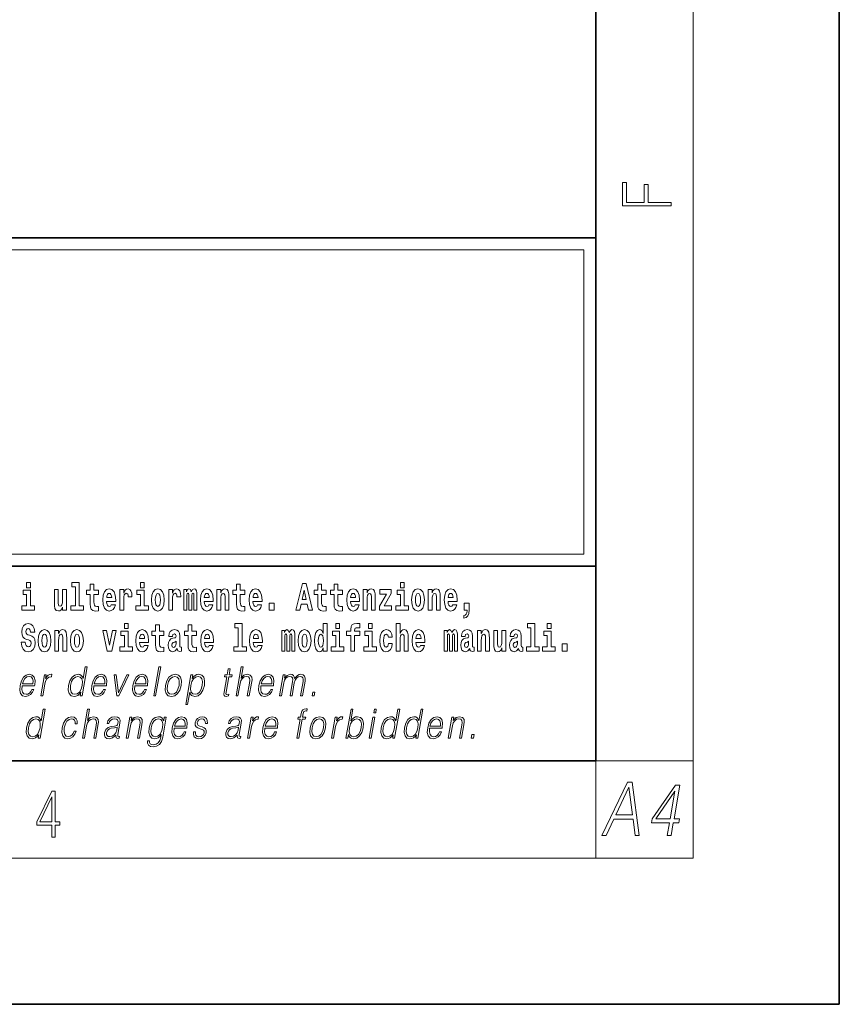
# Model space of a CAD drawing. Extents: x 0 to 210, y 0 to 297.
# Drawn here: x 176 to 210, y 0 to 40 of the extents above; entities that cross this region are included whole.
import ezdxf

# ---------------------------------------------------------------- set-up
doc = ezdxf.new("R2010")
doc.units = 0

msp = doc.modelspace()

# ---------------------------------------------------------------- linework, layer by layer
at = {"color": 7, "lineweight": 35}
for p, q in [((210, 0), (210, 297)), ((200, 10), (200, 287)), ((20, 31.5), (200, 31.5)), ((147.812, 31.5), (200, 31.5)), ((200, 10), (200, 31.5)), ((147.812, 18), (198.5, 18)), ((187, 18), (200, 18)), ((20, 10), (200, 10)), ((20, 10), (200, 10)), ((0, 0), (210, 0))]:
    msp.add_line(p, q, dxfattribs=at)
at = {"color": 7, "lineweight": 13}
for p, q in [((204, 6), (204, 291)), ((148.312, 31), (199.5, 31)), ((199.5, 31), (199.5, 18.5)), ((200, 10), (204, 10)), ((200, 10), (200, 6)), ((204, 6), (16, 6))]:
    msp.add_line(p, q, dxfattribs=at)
at = {"color": 252, "lineweight": 13}
msp.add_line((148.312, 18.5), (199.5, 18.5), dxfattribs=at)
at = {"color": 7, "lineweight": 13}
for points in [[(203.093, 32.817), (203.093, 32.955), (202.144, 32.955), (202.144, 33.691), (201.98, 33.691), (201.98, 32.955), (201.257, 32.955), (201.257, 33.766), (201.093, 33.766), (201.093, 32.817)], [(176.938, 16.369), (176.767, 16.369), (176.767, 17.016), (176.467, 17.016), (176.467, 16.839), (176.611, 16.839), (176.611, 16.369), (176.421, 16.369), (176.421, 16.193), (176.938, 16.193)], [(176.611, 17.332), (176.611, 17.116), (176.767, 17.116), (176.767, 17.332)], [(178.246, 16.193), (178.246, 17.045), (178.088, 17.045), (178.088, 16.621), (178.082, 16.504), (178.066, 16.422), (178.033, 16.373), (177.985, 16.357), (177.941, 16.371), (177.919, 16.415), (177.911, 16.487), (177.91, 16.583), (177.91, 17.045), (177.752, 17.045), (177.752, 16.528), (177.756, 16.374), (177.778, 16.26), (177.829, 16.19), (177.921, 16.165), (177.975, 16.174), (178.019, 16.201), (178.056, 16.251), (178.088, 16.323), (178.088, 16.193)], [(178.471, 17.154), (178.615, 17.154), (178.615, 16.369), (178.432, 16.369), (178.432, 16.193), (178.949, 16.193), (178.949, 16.369), (178.771, 16.369), (178.771, 17.332), (178.471, 17.332)], [(179.568, 17.016), (179.378, 17.016), (179.378, 17.265), (179.222, 17.265), (179.222, 17.016), (179.073, 17.016), (179.073, 16.839), (179.222, 16.839), (179.222, 16.46), (179.232, 16.323), (179.267, 16.232), (179.335, 16.181), (179.441, 16.163), (179.568, 16.171), (179.568, 16.352), (179.495, 16.346), (179.435, 16.358), (179.399, 16.396), (179.383, 16.458), (179.378, 16.541), (179.378, 16.839), (179.568, 16.839)], [(180.092, 16.422), (180.058, 16.368), (180.011, 16.349), (179.968, 16.362), (179.935, 16.4), (179.911, 16.463), (179.9, 16.55), (180.271, 16.55), (180.272, 16.607), (180.255, 16.808), (180.203, 16.956), (180.119, 17.045), (180.006, 17.075), (179.899, 17.043), (179.815, 16.954), (179.762, 16.81), (179.744, 16.62), (179.762, 16.426), (179.815, 16.282), (179.896, 16.193), (180.003, 16.163), (180.092, 16.179), (180.163, 16.225), (180.217, 16.304), (180.258, 16.422)], [(180.445, 17.045), (180.445, 16.193), (180.605, 16.193), (180.605, 16.626), (180.609, 16.74), (180.625, 16.823), (180.656, 16.873), (180.707, 16.891), (180.764, 16.854), (180.779, 16.812), (180.785, 16.753), (180.785, 16.748), (180.939, 16.748), (180.939, 16.763), (180.929, 16.899), (180.9, 16.996), (180.85, 17.053), (180.778, 17.073), (180.721, 17.062), (180.674, 17.03), (180.635, 16.976), (180.605, 16.9), (180.605, 17.045)], [(181.614, 16.369), (181.443, 16.369), (181.443, 17.016), (181.142, 17.016), (181.142, 16.839), (181.287, 16.839), (181.287, 16.369), (181.097, 16.369), (181.097, 16.193), (181.614, 16.193)], [(181.287, 17.332), (181.287, 17.116), (181.443, 17.116), (181.443, 17.332)], [(181.741, 16.618), (181.759, 16.423), (181.811, 16.281), (181.895, 16.193), (182.005, 16.163), (182.115, 16.193), (182.199, 16.281), (182.251, 16.423), (182.27, 16.618), (182.251, 16.812), (182.199, 16.956), (182.114, 17.043), (182.004, 17.075), (181.895, 17.043), (181.811, 16.956), (181.759, 16.812)], [(182.449, 17.045), (182.449, 16.193), (182.609, 16.193), (182.609, 16.626), (182.612, 16.74), (182.629, 16.823), (182.66, 16.873), (182.711, 16.891), (182.768, 16.854), (182.783, 16.812), (182.789, 16.753), (182.789, 16.748), (182.943, 16.748), (182.943, 16.763), (182.933, 16.899), (182.904, 16.996), (182.854, 17.053), (182.782, 17.073), (182.724, 17.062), (182.678, 17.03), (182.639, 16.976), (182.609, 16.9), (182.609, 17.045)], [(183.486, 16.824), (183.486, 16.193), (183.612, 16.193), (183.612, 16.782), (183.606, 16.905), (183.589, 16.997), (183.552, 17.054), (183.491, 17.075), (183.428, 17.043), (183.376, 16.951), (183.34, 17.041), (183.279, 17.075), (183.224, 17.043), (183.185, 16.954), (183.185, 17.045), (183.071, 17.045), (183.071, 16.193), (183.196, 16.193), (183.196, 16.818), (183.208, 16.875), (183.244, 16.896), (183.27, 16.88), (183.279, 16.835), (183.279, 16.193), (183.403, 16.193), (183.403, 16.818), (183.416, 16.875), (183.451, 16.896), (183.477, 16.88), (183.486, 16.835)], [(184.099, 16.422), (184.066, 16.368), (184.018, 16.349), (183.976, 16.362), (183.943, 16.4), (183.918, 16.463), (183.907, 16.55), (184.279, 16.55), (184.28, 16.607), (184.262, 16.808), (184.21, 16.956), (184.127, 17.045), (184.014, 17.075), (183.906, 17.043), (183.823, 16.954), (183.77, 16.81), (183.752, 16.62), (183.77, 16.426), (183.823, 16.282), (183.904, 16.193), (184.01, 16.163), (184.099, 16.179), (184.17, 16.225), (184.224, 16.304), (184.266, 16.422)], [(184.432, 17.045), (184.432, 16.193), (184.591, 16.193), (184.591, 16.617), (184.595, 16.732), (184.612, 16.815), (184.644, 16.864), (184.694, 16.881), (184.735, 16.866), (184.757, 16.824), (184.765, 16.756), (184.767, 16.667), (184.767, 16.193), (184.926, 16.193), (184.926, 16.71), (184.92, 16.862), (184.898, 16.976), (184.847, 17.048), (184.756, 17.073), (184.703, 17.064), (184.658, 17.035), (184.622, 16.986), (184.591, 16.915), (184.591, 17.045)], [(185.579, 17.016), (185.389, 17.016), (185.389, 17.265), (185.233, 17.265), (185.233, 17.016), (185.084, 17.016), (185.084, 16.839), (185.233, 16.839), (185.233, 16.46), (185.243, 16.323), (185.279, 16.232), (185.346, 16.181), (185.453, 16.163), (185.579, 16.171), (185.579, 16.352), (185.506, 16.346), (185.446, 16.358), (185.411, 16.396), (185.394, 16.458), (185.389, 16.541), (185.389, 16.839), (185.579, 16.839)], [(186.103, 16.422), (186.07, 16.368), (186.022, 16.349), (185.98, 16.362), (185.946, 16.4), (185.922, 16.463), (185.911, 16.55), (186.283, 16.55), (186.284, 16.607), (186.266, 16.808), (186.214, 16.956), (186.131, 17.045), (186.017, 17.075), (185.91, 17.043), (185.827, 16.954), (185.773, 16.81), (185.756, 16.62), (185.773, 16.426), (185.827, 16.282), (185.908, 16.193), (186.014, 16.163), (186.103, 16.179), (186.174, 16.225), (186.228, 16.304), (186.269, 16.422)], [(187.94, 17.293), (187.679, 16.193), (187.843, 16.193), (187.895, 16.446), (188.132, 16.446), (188.187, 16.193), (188.353, 16.193), (188.093, 17.293)], [(188.016, 17.019), (188.092, 16.631), (187.937, 16.631)], [(188.919, 17.016), (188.729, 17.016), (188.729, 17.265), (188.573, 17.265), (188.573, 17.016), (188.424, 17.016), (188.424, 16.839), (188.573, 16.839), (188.573, 16.46), (188.583, 16.323), (188.618, 16.232), (188.686, 16.181), (188.792, 16.163), (188.919, 16.171), (188.919, 16.352), (188.846, 16.346), (188.786, 16.358), (188.75, 16.396), (188.734, 16.458), (188.729, 16.541), (188.729, 16.839), (188.919, 16.839)], [(189.587, 17.016), (189.397, 17.016), (189.397, 17.265), (189.241, 17.265), (189.241, 17.016), (189.092, 17.016), (189.092, 16.839), (189.241, 16.839), (189.241, 16.46), (189.251, 16.323), (189.286, 16.232), (189.354, 16.181), (189.46, 16.163), (189.587, 16.171), (189.587, 16.352), (189.514, 16.346), (189.454, 16.358), (189.418, 16.396), (189.401, 16.458), (189.397, 16.541), (189.397, 16.839), (189.587, 16.839)], [(190.11, 16.422), (190.077, 16.368), (190.029, 16.349), (189.987, 16.362), (189.954, 16.4), (189.93, 16.463), (189.918, 16.55), (190.29, 16.55), (190.291, 16.607), (190.274, 16.808), (190.221, 16.956), (190.138, 17.045), (190.025, 17.075), (189.917, 17.043), (189.834, 16.954), (189.781, 16.81), (189.763, 16.62), (189.781, 16.426), (189.834, 16.282), (189.915, 16.193), (190.022, 16.163), (190.11, 16.179), (190.181, 16.225), (190.236, 16.304), (190.277, 16.422)], [(190.443, 17.045), (190.443, 16.193), (190.602, 16.193), (190.602, 16.617), (190.606, 16.732), (190.623, 16.815), (190.655, 16.864), (190.705, 16.881), (190.746, 16.866), (190.768, 16.824), (190.776, 16.756), (190.778, 16.667), (190.778, 16.193), (190.937, 16.193), (190.937, 16.71), (190.931, 16.862), (190.909, 16.976), (190.858, 17.048), (190.767, 17.073), (190.714, 17.064), (190.67, 17.035), (190.633, 16.986), (190.602, 16.915), (190.602, 17.045)], [(191.593, 16.886), (191.593, 17.045), (191.13, 17.045), (191.13, 16.861), (191.392, 16.861), (191.112, 16.36), (191.112, 16.193), (191.608, 16.193), (191.608, 16.377), (191.305, 16.377)], [(192.301, 16.369), (192.13, 16.369), (192.13, 17.016), (191.829, 17.016), (191.829, 16.839), (191.973, 16.839), (191.973, 16.369), (191.784, 16.369), (191.784, 16.193), (192.301, 16.193)], [(191.973, 17.332), (191.973, 17.116), (192.13, 17.116), (192.13, 17.332)], [(192.428, 16.618), (192.446, 16.423), (192.498, 16.281), (192.581, 16.193), (192.692, 16.163), (192.802, 16.193), (192.885, 16.281), (192.937, 16.423), (192.956, 16.618), (192.937, 16.812), (192.885, 16.956), (192.801, 17.043), (192.691, 17.075), (192.581, 17.043), (192.498, 16.956), (192.446, 16.812)], [(193.115, 17.045), (193.115, 16.193), (193.274, 16.193), (193.274, 16.617), (193.278, 16.732), (193.295, 16.815), (193.327, 16.864), (193.377, 16.881), (193.418, 16.866), (193.44, 16.824), (193.448, 16.756), (193.45, 16.667), (193.45, 16.193), (193.609, 16.193), (193.609, 16.71), (193.603, 16.862), (193.581, 16.976), (193.53, 17.048), (193.439, 17.073), (193.386, 17.064), (193.341, 17.035), (193.305, 16.986), (193.274, 16.915), (193.274, 17.045)], [(194.118, 16.422), (194.085, 16.368), (194.037, 16.349), (193.995, 16.362), (193.962, 16.4), (193.937, 16.463), (193.926, 16.55), (194.298, 16.55), (194.299, 16.607), (194.281, 16.808), (194.229, 16.956), (194.146, 17.045), (194.033, 17.075), (193.925, 17.043), (193.842, 16.954), (193.788, 16.81), (193.771, 16.62), (193.788, 16.426), (193.842, 16.282), (193.923, 16.193), (194.029, 16.163), (194.118, 16.179), (194.189, 16.225), (194.243, 16.304), (194.284, 16.422)], [(180.109, 16.713), (179.903, 16.713), (179.912, 16.786), (179.935, 16.842), (179.967, 16.877), (180.006, 16.889), (180.047, 16.877), (180.079, 16.843), (180.099, 16.788)], [(182.005, 16.886), (182.05, 16.869), (182.083, 16.818), (182.103, 16.734), (182.111, 16.62), (182.103, 16.504), (182.083, 16.42), (182.05, 16.369), (182.005, 16.354), (181.96, 16.369), (181.927, 16.422), (181.907, 16.507), (181.9, 16.626), (181.907, 16.737), (181.928, 16.818), (181.961, 16.869)], [(184.117, 16.713), (183.91, 16.713), (183.919, 16.786), (183.943, 16.842), (183.975, 16.877), (184.014, 16.889), (184.055, 16.877), (184.087, 16.843), (184.107, 16.788)], [(186.121, 16.713), (185.914, 16.713), (185.923, 16.786), (185.946, 16.842), (185.979, 16.877), (186.017, 16.889), (186.059, 16.877), (186.091, 16.843), (186.111, 16.788)], [(190.128, 16.713), (189.922, 16.713), (189.931, 16.786), (189.954, 16.842), (189.986, 16.877), (190.025, 16.889), (190.066, 16.877), (190.098, 16.843), (190.118, 16.788)], [(192.692, 16.886), (192.737, 16.869), (192.77, 16.818), (192.79, 16.734), (192.798, 16.62), (192.79, 16.504), (192.77, 16.42), (192.737, 16.369), (192.692, 16.354), (192.647, 16.369), (192.613, 16.422), (192.593, 16.507), (192.587, 16.626), (192.593, 16.737), (192.615, 16.818), (192.648, 16.869)], [(194.136, 16.713), (193.929, 16.713), (193.938, 16.786), (193.962, 16.842), (193.994, 16.877), (194.033, 16.889), (194.074, 16.877), (194.106, 16.843), (194.126, 16.788)], [(186.579, 16.485), (186.579, 16.193), (186.783, 16.193), (186.783, 16.485)], [(194.57, 15.864), (194.666, 15.894), (194.738, 15.96), (194.783, 16.067), (194.798, 16.205), (194.798, 16.485), (194.594, 16.485), (194.594, 16.193), (194.705, 16.193), (194.705, 16.171), (194.696, 16.094), (194.672, 16.035), (194.629, 15.995), (194.57, 15.973)], [(176.944, 15.289), (176.925, 15.439), (176.872, 15.552), (176.786, 15.62), (176.67, 15.645), (176.564, 15.62), (176.483, 15.549), (176.431, 15.439), (176.413, 15.298), (176.426, 15.183), (176.462, 15.097), (176.524, 15.037), (176.613, 14.997), (176.69, 14.972), (176.749, 14.945), (176.785, 14.905), (176.798, 14.84), (176.79, 14.778), (176.766, 14.732), (176.727, 14.702), (176.678, 14.693), (176.629, 14.705), (176.59, 14.742), (176.564, 14.801), (176.554, 14.88), (176.389, 14.88), (176.411, 14.713), (176.469, 14.59), (176.557, 14.514), (176.671, 14.487), (176.796, 14.514), (176.888, 14.585), (176.946, 14.701), (176.966, 14.853), (176.949, 14.986), (176.903, 15.073), (176.828, 15.13), (176.73, 15.168), (176.665, 15.189), (176.62, 15.214), (176.591, 15.252), (176.582, 15.314), (176.608, 15.404), (176.638, 15.43), (176.679, 15.441), (176.717, 15.43), (176.749, 15.401), (176.775, 15.301), (176.775, 15.289)], [(177.081, 14.942), (177.099, 14.747), (177.151, 14.604), (177.234, 14.517), (177.345, 14.487), (177.455, 14.517), (177.538, 14.604), (177.591, 14.747), (177.609, 14.942), (177.591, 15.135), (177.538, 15.279), (177.454, 15.366), (177.344, 15.398), (177.234, 15.366), (177.151, 15.279), (177.099, 15.135)], [(177.768, 15.368), (177.768, 14.517), (177.927, 14.517), (177.927, 14.94), (177.931, 15.056), (177.948, 15.138), (177.98, 15.187), (178.03, 15.205), (178.071, 15.189), (178.093, 15.148), (178.101, 15.08), (178.103, 14.991), (178.103, 14.517), (178.262, 14.517), (178.262, 15.034), (178.256, 15.186), (178.234, 15.3), (178.183, 15.371), (178.092, 15.397), (178.039, 15.387), (177.995, 15.358), (177.958, 15.309), (177.927, 15.238), (177.927, 15.368)], [(178.417, 14.942), (178.435, 14.747), (178.487, 14.604), (178.57, 14.517), (178.681, 14.487), (178.791, 14.517), (178.874, 14.604), (178.926, 14.747), (178.945, 14.942), (178.926, 15.135), (178.874, 15.279), (178.79, 15.366), (178.68, 15.398), (178.57, 15.366), (178.487, 15.279), (178.435, 15.135)], [(180.634, 15.655), (180.634, 15.439), (180.79, 15.439), (180.79, 15.655)], [(181.443, 14.745), (181.41, 14.691), (181.362, 14.672), (181.32, 14.685), (181.286, 14.723), (181.262, 14.786), (181.251, 14.873), (181.623, 14.873), (181.624, 14.931), (181.606, 15.132), (181.554, 15.279), (181.471, 15.368), (181.357, 15.398), (181.25, 15.366), (181.167, 15.278), (181.113, 15.133), (181.096, 14.943), (181.113, 14.75), (181.167, 14.606), (181.248, 14.517), (181.354, 14.487), (181.443, 14.503), (181.514, 14.549), (181.568, 14.628), (181.609, 14.745)], [(182.255, 15.339), (182.065, 15.339), (182.065, 15.588), (181.909, 15.588), (181.909, 15.339), (181.76, 15.339), (181.76, 15.162), (181.909, 15.162), (181.909, 14.783), (181.919, 14.647), (181.954, 14.555), (182.022, 14.504), (182.129, 14.487), (182.255, 14.495), (182.255, 14.675), (182.182, 14.669), (182.122, 14.682), (182.086, 14.72), (182.07, 14.782), (182.065, 14.864), (182.065, 15.162), (182.255, 15.162)], [(182.608, 15.111), (182.626, 15.194), (182.682, 15.222), (182.734, 15.2), (182.752, 15.137), (182.745, 15.087), (182.723, 15.064), (182.683, 15.054), (182.621, 15.045), (182.537, 15.013), (182.476, 14.954), (182.439, 14.87), (182.427, 14.761), (182.439, 14.647), (182.476, 14.56), (182.535, 14.507), (182.614, 14.487), (182.71, 14.52), (182.793, 14.62), (182.805, 14.563), (182.829, 14.525), (182.862, 14.506), (182.91, 14.498), (182.973, 14.511), (182.973, 14.675), (182.946, 14.671), (182.911, 14.691), (182.904, 14.756), (182.904, 15.133), (182.891, 15.249), (182.851, 15.332), (182.781, 15.381), (182.682, 15.398), (182.587, 15.378), (182.516, 15.322), (182.47, 15.235), (182.456, 15.124), (182.456, 15.111)], [(183.591, 15.339), (183.401, 15.339), (183.401, 15.588), (183.245, 15.588), (183.245, 15.339), (183.096, 15.339), (183.096, 15.162), (183.245, 15.162), (183.245, 14.783), (183.255, 14.647), (183.29, 14.555), (183.358, 14.504), (183.464, 14.487), (183.591, 14.495), (183.591, 14.675), (183.518, 14.669), (183.458, 14.682), (183.422, 14.72), (183.406, 14.782), (183.401, 14.864), (183.401, 15.162), (183.591, 15.162)], [(184.115, 14.745), (184.081, 14.691), (184.034, 14.672), (183.991, 14.685), (183.958, 14.723), (183.934, 14.786), (183.923, 14.873), (184.294, 14.873), (184.295, 14.931), (184.278, 15.132), (184.225, 15.279), (184.142, 15.368), (184.029, 15.398), (183.921, 15.366), (183.838, 15.278), (183.785, 15.133), (183.767, 14.943), (183.785, 14.75), (183.838, 14.606), (183.919, 14.517), (184.026, 14.487), (184.115, 14.503), (184.186, 14.549), (184.24, 14.628), (184.281, 14.745)], [(185.165, 15.477), (185.309, 15.477), (185.309, 14.693), (185.126, 14.693), (185.126, 14.517), (185.643, 14.517), (185.643, 14.693), (185.466, 14.693), (185.466, 15.655), (185.165, 15.655)], [(186.118, 14.745), (186.085, 14.691), (186.037, 14.672), (185.995, 14.685), (185.962, 14.723), (185.937, 14.786), (185.926, 14.873), (186.298, 14.873), (186.299, 14.931), (186.281, 15.132), (186.229, 15.279), (186.146, 15.368), (186.033, 15.398), (185.925, 15.366), (185.842, 15.278), (185.789, 15.133), (185.771, 14.943), (185.789, 14.75), (185.842, 14.606), (185.923, 14.517), (186.03, 14.487), (186.118, 14.503), (186.189, 14.549), (186.244, 14.628), (186.285, 14.745)], [(187.509, 15.148), (187.509, 14.517), (187.635, 14.517), (187.635, 15.105), (187.629, 15.229), (187.612, 15.32), (187.575, 15.378), (187.514, 15.398), (187.451, 15.366), (187.399, 15.274), (187.363, 15.365), (187.302, 15.398), (187.247, 15.366), (187.208, 15.278), (187.208, 15.368), (187.094, 15.368), (187.094, 14.517), (187.219, 14.517), (187.219, 15.141), (187.231, 15.198), (187.267, 15.219), (187.293, 15.203), (187.302, 15.159), (187.302, 14.517), (187.426, 14.517), (187.426, 15.141), (187.439, 15.198), (187.474, 15.219), (187.5, 15.203), (187.509, 15.159)], [(187.768, 14.942), (187.786, 14.747), (187.838, 14.604), (187.921, 14.517), (188.032, 14.487), (188.142, 14.517), (188.225, 14.604), (188.277, 14.747), (188.296, 14.942), (188.277, 15.135), (188.225, 15.279), (188.141, 15.366), (188.031, 15.398), (187.921, 15.366), (187.838, 15.279), (187.786, 15.135)], [(188.802, 14.648), (188.802, 14.517), (188.961, 14.517), (188.961, 15.655), (188.802, 15.655), (188.802, 15.238), (188.77, 15.309), (188.735, 15.36), (188.695, 15.389), (188.648, 15.398), (188.564, 15.366), (188.497, 15.278), (188.454, 15.135), (188.438, 14.943), (188.454, 14.75), (188.497, 14.606), (188.564, 14.517), (188.648, 14.487), (188.696, 14.496), (188.736, 14.525), (188.77, 14.575)], [(189.317, 15.655), (189.317, 15.439), (189.473, 15.439), (189.473, 15.655)], [(189.759, 15.162), (189.929, 15.162), (189.929, 14.517), (190.086, 14.517), (190.086, 15.162), (190.298, 15.162), (190.298, 15.339), (190.086, 15.339), (190.086, 15.376), (190.093, 15.422), (190.114, 15.452), (190.149, 15.468), (190.2, 15.474), (190.299, 15.466), (190.299, 15.647), (190.182, 15.655), (190.069, 15.642), (189.99, 15.603), (189.944, 15.527), (189.929, 15.406), (189.929, 15.339), (189.759, 15.339)], [(190.653, 15.655), (190.653, 15.439), (190.809, 15.439), (190.809, 15.655)], [(191.478, 14.821), (191.447, 14.717), (191.384, 14.679), (191.34, 14.694), (191.306, 14.745), (191.286, 14.829), (191.28, 14.945), (191.286, 15.059), (191.307, 15.143), (191.341, 15.192), (191.384, 15.21), (191.447, 15.176), (191.477, 15.086), (191.634, 15.086), (191.61, 15.216), (191.56, 15.314), (191.485, 15.376), (191.387, 15.398), (191.276, 15.365), (191.192, 15.273), (191.138, 15.129), (191.12, 14.94), (191.138, 14.753), (191.189, 14.61), (191.27, 14.518), (191.377, 14.487), (191.479, 14.511), (191.558, 14.575), (191.61, 14.682), (191.634, 14.821)], [(191.795, 15.655), (191.795, 14.517), (191.953, 14.517), (191.953, 14.94), (191.958, 15.056), (191.974, 15.138), (192.006, 15.187), (192.056, 15.205), (192.097, 15.189), (192.12, 15.148), (192.127, 15.08), (192.13, 14.991), (192.13, 14.517), (192.288, 14.517), (192.288, 15.034), (192.283, 15.186), (192.261, 15.3), (192.21, 15.371), (192.119, 15.397), (192.065, 15.387), (192.021, 15.358), (191.984, 15.309), (191.953, 15.238), (191.953, 15.655)], [(192.798, 14.745), (192.764, 14.691), (192.717, 14.672), (192.674, 14.685), (192.641, 14.723), (192.617, 14.786), (192.606, 14.873), (192.977, 14.873), (192.978, 14.931), (192.961, 15.132), (192.908, 15.279), (192.825, 15.368), (192.712, 15.398), (192.604, 15.366), (192.521, 15.278), (192.468, 15.133), (192.45, 14.943), (192.468, 14.75), (192.521, 14.606), (192.602, 14.517), (192.709, 14.487), (192.798, 14.503), (192.869, 14.549), (192.923, 14.628), (192.964, 14.745)], [(194.188, 15.148), (194.188, 14.517), (194.314, 14.517), (194.314, 15.105), (194.309, 15.229), (194.291, 15.32), (194.254, 15.378), (194.193, 15.398), (194.13, 15.366), (194.078, 15.274), (194.042, 15.365), (193.981, 15.398), (193.926, 15.366), (193.887, 15.278), (193.887, 15.368), (193.773, 15.368), (193.773, 14.517), (193.898, 14.517), (193.898, 15.141), (193.91, 15.198), (193.946, 15.219), (193.973, 15.203), (193.981, 15.159), (193.981, 14.517), (194.106, 14.517), (194.106, 15.141), (194.118, 15.198), (194.153, 15.219), (194.179, 15.203), (194.188, 15.159)], [(194.63, 15.111), (194.648, 15.194), (194.705, 15.222), (194.757, 15.2), (194.775, 15.137), (194.768, 15.087), (194.746, 15.064), (194.706, 15.054), (194.644, 15.045), (194.559, 15.013), (194.498, 14.954), (194.462, 14.87), (194.45, 14.761), (194.462, 14.647), (194.498, 14.56), (194.557, 14.507), (194.637, 14.487), (194.733, 14.52), (194.816, 14.62), (194.828, 14.563), (194.851, 14.525), (194.885, 14.506), (194.932, 14.498), (194.995, 14.511), (194.995, 14.675), (194.969, 14.671), (194.933, 14.691), (194.927, 14.756), (194.927, 15.133), (194.913, 15.249), (194.873, 15.332), (194.804, 15.381), (194.705, 15.398), (194.609, 15.378), (194.538, 15.322), (194.493, 15.235), (194.478, 15.124), (194.478, 15.111)], [(195.134, 15.368), (195.134, 14.517), (195.293, 14.517), (195.293, 14.94), (195.297, 15.056), (195.314, 15.138), (195.346, 15.187), (195.396, 15.205), (195.437, 15.189), (195.459, 15.148), (195.467, 15.08), (195.469, 14.991), (195.469, 14.517), (195.628, 14.517), (195.628, 15.034), (195.622, 15.186), (195.6, 15.3), (195.549, 15.371), (195.458, 15.397), (195.405, 15.387), (195.361, 15.358), (195.324, 15.309), (195.293, 15.238), (195.293, 15.368)], [(196.634, 15.111), (196.652, 15.194), (196.709, 15.222), (196.761, 15.2), (196.778, 15.137), (196.772, 15.087), (196.75, 15.064), (196.71, 15.054), (196.648, 15.045), (196.563, 15.013), (196.502, 14.954), (196.466, 14.87), (196.453, 14.761), (196.466, 14.647), (196.502, 14.56), (196.561, 14.507), (196.641, 14.487), (196.736, 14.52), (196.819, 14.62), (196.832, 14.563), (196.855, 14.525), (196.888, 14.506), (196.936, 14.498), (196.999, 14.511), (196.999, 14.675), (196.973, 14.671), (196.937, 14.691), (196.93, 14.756), (196.93, 15.133), (196.917, 15.249), (196.877, 15.332), (196.807, 15.381), (196.709, 15.398), (196.613, 15.378), (196.542, 15.322), (196.497, 15.235), (196.482, 15.124), (196.482, 15.111)], [(197.188, 15.477), (197.332, 15.477), (197.332, 14.693), (197.149, 14.693), (197.149, 14.517), (197.666, 14.517), (197.666, 14.693), (197.489, 14.693), (197.489, 15.655), (197.188, 15.655)], [(198, 15.655), (198, 15.439), (198.156, 15.439), (198.156, 15.655)], [(177.345, 15.21), (177.39, 15.192), (177.423, 15.141), (177.443, 15.057), (177.451, 14.943), (177.443, 14.828), (177.423, 14.744), (177.39, 14.693), (177.345, 14.677), (177.3, 14.693), (177.267, 14.745), (177.247, 14.831), (177.24, 14.95), (177.247, 15.061), (177.268, 15.141), (177.301, 15.192)], [(178.681, 15.21), (178.726, 15.192), (178.759, 15.141), (178.779, 15.057), (178.787, 14.943), (178.779, 14.828), (178.759, 14.744), (178.726, 14.693), (178.681, 14.677), (178.636, 14.693), (178.603, 14.745), (178.583, 14.831), (178.576, 14.95), (178.583, 15.061), (178.604, 15.141), (178.637, 15.192)], [(179.748, 15.368), (179.926, 14.517), (180.109, 14.517), (180.286, 15.368), (180.138, 15.368), (180.019, 14.756), (179.896, 15.368)], [(180.961, 14.693), (180.79, 14.693), (180.79, 15.339), (180.49, 15.339), (180.49, 15.162), (180.634, 15.162), (180.634, 14.693), (180.444, 14.693), (180.444, 14.517), (180.961, 14.517)], [(181.461, 15.037), (181.254, 15.037), (181.263, 15.11), (181.286, 15.165), (181.319, 15.2), (181.357, 15.213), (181.398, 15.2), (181.431, 15.167), (181.451, 15.111)], [(184.132, 15.037), (183.926, 15.037), (183.935, 15.11), (183.958, 15.165), (183.99, 15.2), (184.029, 15.213), (184.07, 15.2), (184.102, 15.167), (184.122, 15.111)], [(186.136, 15.037), (185.93, 15.037), (185.939, 15.11), (185.962, 15.165), (185.994, 15.2), (186.033, 15.213), (186.074, 15.2), (186.106, 15.167), (186.126, 15.111)], [(188.032, 15.21), (188.077, 15.192), (188.11, 15.141), (188.13, 15.057), (188.138, 14.943), (188.13, 14.828), (188.11, 14.744), (188.077, 14.693), (188.032, 14.677), (187.987, 14.693), (187.953, 14.745), (187.933, 14.831), (187.927, 14.95), (187.933, 15.061), (187.955, 15.141), (187.988, 15.192)], [(188.701, 15.208), (188.747, 15.19), (188.78, 15.141), (188.802, 15.057), (188.81, 14.943), (188.802, 14.828), (188.78, 14.744), (188.746, 14.693), (188.701, 14.677), (188.658, 14.693), (188.625, 14.744), (188.604, 14.828), (188.597, 14.943), (188.604, 15.057), (188.625, 15.14), (188.658, 15.19)], [(189.644, 14.693), (189.473, 14.693), (189.473, 15.339), (189.173, 15.339), (189.173, 15.162), (189.317, 15.162), (189.317, 14.693), (189.127, 14.693), (189.127, 14.517), (189.644, 14.517)], [(190.98, 14.693), (190.809, 14.693), (190.809, 15.339), (190.509, 15.339), (190.509, 15.162), (190.653, 15.162), (190.653, 14.693), (190.463, 14.693), (190.463, 14.517), (190.98, 14.517)], [(192.815, 15.037), (192.609, 15.037), (192.618, 15.11), (192.641, 15.165), (192.673, 15.2), (192.712, 15.213), (192.753, 15.2), (192.785, 15.167), (192.805, 15.111)], [(196.296, 14.517), (196.296, 15.368), (196.137, 15.368), (196.137, 14.945), (196.132, 14.828), (196.115, 14.745), (196.083, 14.696), (196.034, 14.68), (195.991, 14.694), (195.969, 14.739), (195.961, 14.81), (195.96, 14.907), (195.96, 15.368), (195.801, 15.368), (195.801, 14.851), (195.805, 14.698), (195.828, 14.583), (195.879, 14.514), (195.971, 14.488), (196.024, 14.498), (196.068, 14.525), (196.105, 14.574), (196.137, 14.647), (196.137, 14.517)], [(198.327, 14.693), (198.156, 14.693), (198.156, 15.339), (197.856, 15.339), (197.856, 15.162), (198, 15.162), (198, 14.693), (197.81, 14.693), (197.81, 14.517), (198.327, 14.517)], [(182.75, 14.821), (182.741, 14.756), (182.718, 14.707), (182.683, 14.675), (182.642, 14.666), (182.597, 14.693), (182.58, 14.763), (182.593, 14.831), (182.633, 14.867), (182.701, 14.886), (182.75, 14.919)], [(194.772, 14.821), (194.764, 14.756), (194.74, 14.707), (194.706, 14.675), (194.665, 14.666), (194.619, 14.693), (194.603, 14.763), (194.616, 14.831), (194.656, 14.867), (194.724, 14.886), (194.772, 14.919)], [(196.776, 14.821), (196.767, 14.756), (196.744, 14.707), (196.71, 14.675), (196.669, 14.666), (196.623, 14.693), (196.606, 14.763), (196.62, 14.831), (196.66, 14.867), (196.727, 14.886), (196.776, 14.919)], [(198.617, 14.808), (198.617, 14.517), (198.821, 14.517), (198.821, 14.808)], [(179.099, 13.874), (179.019, 13.874), (178.935, 13.39), (178.903, 13.463), (178.86, 13.518), (178.8, 13.55), (178.726, 13.562), (178.593, 13.53), (178.48, 13.442), (178.393, 13.298), (178.338, 13.106), (178.326, 12.913), (178.363, 12.771), (178.442, 12.681), (178.562, 12.65), (178.64, 12.662), (178.711, 12.692), (178.776, 12.746), (178.836, 12.821), (178.81, 12.674), (178.891, 12.674)], [(181.834, 12.674), (181.914, 12.674), (182.122, 13.874), (182.042, 13.874)], [(184.973, 13.789), (184.893, 13.789), (184.85, 13.54), (184.755, 13.54), (184.741, 13.458), (184.836, 13.458), (184.726, 12.827), (184.716, 12.749), (184.723, 12.694), (184.751, 12.664), (184.805, 12.652), (184.907, 12.671), (184.921, 12.751), (184.841, 12.734), (184.802, 12.756), (184.806, 12.827), (184.916, 13.458), (185.044, 13.458), (185.058, 13.54), (184.93, 13.54)], [(185.216, 12.674), (185.296, 12.674), (185.385, 13.185), (185.42, 13.305), (185.48, 13.395), (185.556, 13.452), (185.648, 13.473), (185.732, 13.455), (185.775, 13.405), (185.786, 13.32), (185.772, 13.2), (185.68, 12.674), (185.761, 12.674), (185.852, 13.201), (185.872, 13.338), (185.866, 13.44), (185.798, 13.528), (185.68, 13.562), (185.539, 13.522), (185.423, 13.405), (185.504, 13.874), (185.424, 13.874)], [(176.425, 13.088), (176.942, 13.088), (176.948, 13.121), (176.959, 13.308), (176.925, 13.447), (176.847, 13.532), (176.729, 13.562), (176.595, 13.53), (176.485, 13.442), (176.398, 13.296), (176.345, 13.103), (176.332, 12.911), (176.367, 12.769), (176.446, 12.681), (176.568, 12.65), (176.681, 12.672), (176.778, 12.729), (176.855, 12.821), (176.907, 12.941), (176.827, 12.941), (176.788, 12.856), (176.733, 12.792), (176.666, 12.752), (176.589, 12.739), (176.5, 12.761), (176.441, 12.829), (176.415, 12.936), (176.424, 13.083)], [(176.439, 13.17), (176.481, 13.296), (176.543, 13.392), (176.622, 13.452), (176.712, 13.473), (176.793, 13.452), (176.849, 13.393), (176.875, 13.296), (176.873, 13.17)], [(177.193, 12.674), (177.273, 12.674), (177.356, 13.155), (177.393, 13.286), (177.448, 13.382), (177.523, 13.438), (177.619, 13.458), (177.629, 13.458), (177.647, 13.562), (177.638, 13.562), (177.565, 13.55), (177.501, 13.52), (177.444, 13.465), (177.394, 13.388), (177.421, 13.54), (177.343, 13.54)], [(178.421, 13.106), (178.463, 13.263), (178.53, 13.378), (178.616, 13.448), (178.721, 13.473), (178.815, 13.448), (178.877, 13.378), (178.903, 13.263), (178.892, 13.106), (178.849, 12.948), (178.783, 12.832), (178.696, 12.762), (178.593, 12.739), (178.497, 12.762), (178.436, 12.834), (178.41, 12.949)], [(179.372, 13.088), (179.889, 13.088), (179.895, 13.121), (179.906, 13.308), (179.872, 13.447), (179.794, 13.532), (179.676, 13.562), (179.542, 13.53), (179.432, 13.442), (179.346, 13.296), (179.292, 13.103), (179.279, 12.911), (179.314, 12.769), (179.394, 12.681), (179.515, 12.65), (179.628, 12.672), (179.725, 12.729), (179.802, 12.821), (179.854, 12.941), (179.774, 12.941), (179.735, 12.856), (179.68, 12.792), (179.613, 12.752), (179.536, 12.739), (179.447, 12.761), (179.389, 12.829), (179.362, 12.936), (179.371, 13.083)], [(179.386, 13.17), (179.428, 13.296), (179.49, 13.392), (179.569, 13.452), (179.659, 13.473), (179.74, 13.452), (179.796, 13.393), (179.822, 13.296), (179.82, 13.17)], [(180.315, 12.674), (180.404, 12.674), (180.814, 13.54), (180.731, 13.54), (180.384, 12.796), (180.292, 13.54), (180.205, 13.54)], [(181.058, 13.088), (181.575, 13.088), (181.58, 13.121), (181.592, 13.308), (181.558, 13.447), (181.48, 13.532), (181.362, 13.562), (181.228, 13.53), (181.118, 13.442), (181.031, 13.296), (180.978, 13.103), (180.964, 12.911), (181, 12.769), (181.079, 12.681), (181.201, 12.65), (181.314, 12.672), (181.411, 12.729), (181.488, 12.821), (181.54, 12.941), (181.46, 12.941), (181.421, 12.856), (181.366, 12.792), (181.299, 12.752), (181.222, 12.739), (181.133, 12.761), (181.074, 12.829), (181.048, 12.936), (181.057, 13.083)], [(181.072, 13.17), (181.114, 13.296), (181.176, 13.392), (181.255, 13.452), (181.345, 13.473), (181.426, 13.452), (181.482, 13.393), (181.508, 13.296), (181.506, 13.17)], [(182.321, 13.106), (182.307, 12.913), (182.345, 12.769), (182.43, 12.681), (182.56, 12.652), (182.7, 12.682), (182.815, 12.769), (182.902, 12.913), (182.958, 13.106), (182.969, 13.3), (182.932, 13.442), (182.847, 13.53), (182.718, 13.562), (182.578, 13.53), (182.462, 13.442), (182.374, 13.298)], [(182.404, 13.106), (182.447, 13.263), (182.512, 13.378), (182.599, 13.448), (182.703, 13.473), (182.797, 13.448), (182.86, 13.378), (182.885, 13.263), (182.875, 13.106), (182.83, 12.948), (182.765, 12.834), (182.678, 12.764), (182.575, 12.741), (182.481, 12.764), (182.418, 12.834), (182.391, 12.948)], [(183.148, 12.325), (183.228, 12.325), (183.315, 12.824), (183.347, 12.747), (183.391, 12.692), (183.523, 12.65), (183.657, 12.681), (183.77, 12.769), (183.857, 12.913), (183.914, 13.106), (183.924, 13.298), (183.888, 13.442), (183.807, 13.53), (183.686, 13.562), (183.605, 13.55), (183.534, 13.518), (183.469, 13.462), (183.412, 13.385), (183.439, 13.54), (183.359, 13.54)], [(183.361, 13.106), (183.403, 13.263), (183.468, 13.378), (183.554, 13.448), (183.658, 13.473), (183.753, 13.448), (183.815, 13.378), (183.841, 13.263), (183.831, 13.106), (183.786, 12.948), (183.721, 12.832), (183.634, 12.762), (183.531, 12.739), (183.436, 12.762), (183.375, 12.834), (183.348, 12.949)], [(186.238, 13.088), (186.755, 13.088), (186.761, 13.121), (186.772, 13.308), (186.738, 13.447), (186.66, 13.532), (186.542, 13.562), (186.408, 13.53), (186.298, 13.442), (186.212, 13.296), (186.158, 13.103), (186.145, 12.911), (186.18, 12.769), (186.259, 12.681), (186.381, 12.65), (186.494, 12.672), (186.591, 12.729), (186.668, 12.821), (186.72, 12.941), (186.64, 12.941), (186.601, 12.856), (186.546, 12.792), (186.479, 12.752), (186.402, 12.739), (186.313, 12.761), (186.255, 12.829), (186.228, 12.936), (186.237, 13.083)], [(186.252, 13.17), (186.294, 13.296), (186.356, 13.392), (186.435, 13.452), (186.525, 13.473), (186.606, 13.452), (186.662, 13.393), (186.688, 13.296), (186.686, 13.17)], [(187.006, 12.674), (187.086, 12.674), (187.179, 13.21), (187.212, 13.316), (187.268, 13.4), (187.341, 13.453), (187.429, 13.473), (187.491, 13.46), (187.529, 13.42), (187.544, 13.353), (187.537, 13.26), (187.436, 12.674), (187.516, 12.674), (187.61, 13.216), (187.641, 13.32), (187.697, 13.402), (187.77, 13.453), (187.858, 13.473), (187.922, 13.46), (187.962, 13.423), (187.977, 13.36), (187.969, 13.27), (187.866, 12.674), (187.946, 12.674), (188.051, 13.278), (188.057, 13.402), (188.031, 13.49), (187.97, 13.543), (187.876, 13.562), (187.803, 13.55), (187.736, 13.518), (187.623, 13.392), (187.609, 13.463), (187.575, 13.517), (187.524, 13.55), (187.455, 13.562), (187.318, 13.518), (187.206, 13.397), (187.231, 13.54), (187.156, 13.54)], [(188.343, 12.674), (188.431, 12.674), (188.457, 12.822), (188.369, 12.822)], [(187.72, 10.932), (187.801, 10.932), (187.937, 11.717), (188.062, 11.717), (188.077, 11.798), (187.951, 11.798), (187.977, 11.947), (188.008, 12.029), (188.077, 12.055), (188.12, 12.049), (188.136, 12.139), (188.095, 12.144), (188.02, 12.132), (187.963, 12.099), (187.922, 12.04), (187.898, 11.957), (187.871, 11.798), (187.769, 11.798), (187.755, 11.717), (187.857, 11.717)], [(177.371, 12.132), (177.291, 12.132), (177.207, 11.648), (177.176, 11.722), (177.132, 11.777), (177.072, 11.808), (176.998, 11.82), (176.865, 11.788), (176.753, 11.7), (176.665, 11.556), (176.61, 11.365), (176.598, 11.171), (176.635, 11.029), (176.714, 10.939), (176.834, 10.909), (176.912, 10.921), (176.983, 10.951), (177.048, 11.004), (177.108, 11.079), (177.083, 10.932), (177.163, 10.932)], [(178.567, 11.231), (178.525, 11.133), (178.469, 11.059), (178.401, 11.014), (178.325, 10.999), (178.235, 11.022), (178.177, 11.094), (178.15, 11.209), (178.162, 11.368), (178.204, 11.521), (178.271, 11.637), (178.354, 11.707), (178.451, 11.732), (178.52, 11.717), (178.573, 11.675), (178.603, 11.608), (178.611, 11.523), (178.688, 11.523), (178.684, 11.643), (178.644, 11.737), (178.569, 11.798), (178.466, 11.82), (178.332, 11.788), (178.219, 11.698), (178.132, 11.553), (178.078, 11.36), (178.066, 11.169), (178.102, 11.029), (178.182, 10.941), (178.303, 10.911), (178.419, 10.932), (178.518, 10.996), (178.594, 11.096), (178.647, 11.231)], [(178.907, 10.932), (178.987, 10.932), (179.076, 11.443), (179.111, 11.563), (179.171, 11.653), (179.248, 11.71), (179.34, 11.732), (179.423, 11.713), (179.467, 11.663), (179.477, 11.578), (179.463, 11.458), (179.372, 10.932), (179.452, 10.932), (179.543, 11.46), (179.563, 11.597), (179.557, 11.698), (179.489, 11.787), (179.371, 11.82), (179.23, 11.78), (179.114, 11.663), (179.195, 12.132), (179.115, 12.132)], [(180.282, 11.057), (180.28, 11.044), (180.288, 10.954), (180.358, 10.924), (180.417, 10.932), (180.43, 11.007), (180.4, 11.006), (180.361, 11.024), (180.365, 11.086), (180.447, 11.558), (180.449, 11.67), (180.415, 11.753), (180.344, 11.802), (180.239, 11.82), (180.12, 11.8), (180.025, 11.743), (179.955, 11.655), (179.915, 11.54), (179.994, 11.54), (180.023, 11.623), (180.072, 11.683), (180.138, 11.718), (180.223, 11.732), (180.301, 11.72), (180.349, 11.685), (180.368, 11.627), (180.363, 11.543), (180.348, 11.491), (180.323, 11.463), (180.283, 11.446), (180.222, 11.431), (180.087, 11.416), (179.963, 11.378), (179.865, 11.291), (179.814, 11.161), (179.811, 11.057), (179.844, 10.979), (179.908, 10.929), (180, 10.911), (180.143, 10.946)], [(180.705, 10.932), (180.785, 10.932), (180.874, 11.443), (180.909, 11.563), (180.968, 11.655), (181.045, 11.712), (181.135, 11.732), (181.217, 11.715), (181.262, 11.667), (181.274, 11.586), (181.262, 11.473), (181.168, 10.932), (181.248, 10.932), (181.344, 11.485), (181.361, 11.605), (181.353, 11.698), (181.286, 11.787), (181.166, 11.82), (181.026, 11.78), (180.909, 11.66), (180.933, 11.798), (180.855, 11.798)], [(182.349, 11.798), (182.269, 11.798), (182.243, 11.648), (182.211, 11.723), (182.165, 11.777), (182.105, 11.808), (182.033, 11.82), (181.9, 11.788), (181.788, 11.698), (181.701, 11.555), (181.646, 11.365), (181.634, 11.171), (181.671, 11.029), (181.751, 10.939), (181.874, 10.909), (181.95, 10.921), (182.02, 10.951), (182.084, 11.004), (182.145, 11.081), (182.126, 10.974), (182.087, 10.84), (182.023, 10.744), (181.934, 10.685), (181.823, 10.665), (181.746, 10.677), (181.692, 10.71), (181.662, 10.762), (181.658, 10.83), (181.575, 10.83), (181.581, 10.727), (181.623, 10.647), (181.7, 10.595), (181.809, 10.577), (181.955, 10.603), (182.071, 10.679), (182.155, 10.804), (182.207, 10.977)], [(182.678, 11.346), (183.194, 11.346), (183.2, 11.38), (183.211, 11.566), (183.178, 11.705), (183.099, 11.79), (182.982, 11.82), (182.848, 11.788), (182.738, 11.7), (182.651, 11.555), (182.598, 11.361), (182.584, 11.169), (182.62, 11.027), (182.699, 10.939), (182.821, 10.909), (182.934, 10.931), (183.031, 10.987), (183.108, 11.079), (183.16, 11.199), (183.079, 11.199), (183.041, 11.114), (182.986, 11.051), (182.918, 11.011), (182.841, 10.997), (182.753, 11.019), (182.694, 11.087), (182.667, 11.194), (182.677, 11.341)], [(183.463, 11.203), (183.462, 11.081), (183.5, 10.987), (183.575, 10.931), (183.682, 10.909), (183.795, 10.929), (183.886, 10.979), (183.953, 11.057), (183.989, 11.158), (183.992, 11.248), (183.966, 11.314), (183.909, 11.363), (183.821, 11.401), (183.729, 11.43), (183.664, 11.46), (183.628, 11.506), (183.626, 11.583), (183.646, 11.642), (183.685, 11.69), (183.74, 11.72), (183.807, 11.732), (183.878, 11.718), (183.927, 11.682), (183.953, 11.623), (183.955, 11.545), (184.038, 11.545), (184.034, 11.66), (183.997, 11.747), (183.925, 11.8), (183.824, 11.82), (183.722, 11.8), (183.638, 11.75), (183.575, 11.67), (183.541, 11.57), (183.539, 11.473), (183.576, 11.408), (183.645, 11.36), (183.748, 11.321), (183.823, 11.294), (183.877, 11.266), (183.906, 11.224), (183.907, 11.159), (183.882, 11.092), (183.837, 11.042), (183.774, 11.009), (183.693, 10.997), (183.621, 11.012), (183.571, 11.054), (183.545, 11.119), (183.546, 11.203)], [(185.268, 11.057), (185.265, 11.044), (185.274, 10.954), (185.343, 10.924), (185.402, 10.932), (185.415, 11.007), (185.386, 11.006), (185.346, 11.024), (185.35, 11.086), (185.432, 11.558), (185.434, 11.67), (185.401, 11.753), (185.329, 11.802), (185.224, 11.82), (185.106, 11.8), (185.01, 11.743), (184.94, 11.655), (184.9, 11.54), (184.979, 11.54), (185.008, 11.623), (185.057, 11.683), (185.124, 11.718), (185.209, 11.732), (185.287, 11.72), (185.334, 11.685), (185.353, 11.627), (185.348, 11.543), (185.334, 11.491), (185.309, 11.463), (185.269, 11.446), (185.207, 11.431), (185.072, 11.416), (184.948, 11.378), (184.85, 11.291), (184.8, 11.161), (184.796, 11.057), (184.83, 10.979), (184.893, 10.929), (184.986, 10.911), (185.128, 10.946)], [(185.69, 10.932), (185.771, 10.932), (185.854, 11.413), (185.89, 11.545), (185.945, 11.64), (186.021, 11.697), (186.116, 11.717), (186.127, 11.717), (186.145, 11.82), (186.136, 11.82), (186.063, 11.808), (185.999, 11.778), (185.941, 11.723), (185.892, 11.647), (185.918, 11.798), (185.841, 11.798)], [(186.4, 11.346), (186.917, 11.346), (186.923, 11.38), (186.934, 11.566), (186.901, 11.705), (186.822, 11.79), (186.704, 11.82), (186.571, 11.788), (186.46, 11.7), (186.374, 11.555), (186.32, 11.361), (186.307, 11.169), (186.342, 11.027), (186.422, 10.939), (186.543, 10.909), (186.657, 10.931), (186.753, 10.987), (186.831, 11.079), (186.882, 11.199), (186.802, 11.199), (186.763, 11.114), (186.708, 11.051), (186.641, 11.011), (186.564, 10.997), (186.476, 11.019), (186.417, 11.087), (186.39, 11.194), (186.399, 11.341)], [(188.257, 11.365), (188.244, 11.171), (188.281, 11.027), (188.366, 10.939), (188.496, 10.911), (188.636, 10.941), (188.751, 11.027), (188.838, 11.171), (188.894, 11.365), (188.905, 11.558), (188.868, 11.7), (188.784, 11.788), (188.654, 11.82), (188.514, 11.788), (188.398, 11.7), (188.311, 11.556)], [(189.142, 10.932), (189.222, 10.932), (189.306, 11.413), (189.342, 11.545), (189.397, 11.64), (189.472, 11.697), (189.568, 11.717), (189.579, 11.717), (189.597, 11.82), (189.587, 11.82), (189.514, 11.808), (189.45, 11.778), (189.393, 11.723), (189.343, 11.647), (189.37, 11.798), (189.292, 11.798)], [(189.732, 10.932), (189.812, 10.932), (189.838, 11.082), (189.866, 11.007), (189.912, 10.952), (189.971, 10.921), (190.046, 10.909), (190.179, 10.939), (190.293, 11.029), (190.381, 11.171), (190.437, 11.365), (190.448, 11.556), (190.411, 11.7), (190.329, 11.788), (190.209, 11.82), (190.13, 11.808), (190.057, 11.775), (189.993, 11.72), (189.936, 11.645), (190.02, 12.132), (189.94, 12.132)], [(190.69, 10.932), (190.77, 10.932), (190.921, 11.798), (190.841, 11.798)], [(190.873, 11.982), (190.953, 11.982), (190.979, 12.132), (190.899, 12.132)], [(191.94, 12.132), (191.86, 12.132), (191.776, 11.648), (191.744, 11.722), (191.701, 11.777), (191.641, 11.808), (191.567, 11.82), (191.434, 11.788), (191.321, 11.7), (191.234, 11.556), (191.179, 11.365), (191.167, 11.171), (191.204, 11.029), (191.283, 10.939), (191.403, 10.909), (191.481, 10.921), (191.552, 10.951), (191.617, 11.004), (191.677, 11.079), (191.651, 10.932), (191.731, 10.932)], [(192.896, 12.132), (192.815, 12.132), (192.731, 11.648), (192.7, 11.722), (192.656, 11.777), (192.596, 11.808), (192.522, 11.82), (192.39, 11.788), (192.277, 11.7), (192.189, 11.556), (192.135, 11.365), (192.122, 11.171), (192.159, 11.029), (192.238, 10.939), (192.359, 10.909), (192.437, 10.921), (192.507, 10.951), (192.573, 11.004), (192.633, 11.079), (192.607, 10.932), (192.687, 10.932)], [(193.169, 11.346), (193.685, 11.346), (193.691, 11.38), (193.702, 11.566), (193.669, 11.705), (193.59, 11.79), (193.473, 11.82), (193.339, 11.788), (193.229, 11.7), (193.142, 11.555), (193.089, 11.361), (193.075, 11.169), (193.111, 11.027), (193.19, 10.939), (193.312, 10.909), (193.425, 10.931), (193.522, 10.987), (193.599, 11.079), (193.651, 11.199), (193.57, 11.199), (193.532, 11.114), (193.477, 11.051), (193.41, 11.011), (193.332, 10.997), (193.244, 11.019), (193.185, 11.087), (193.158, 11.194), (193.168, 11.341)], [(193.936, 10.932), (194.017, 10.932), (194.105, 11.443), (194.141, 11.563), (194.199, 11.655), (194.276, 11.712), (194.366, 11.732), (194.449, 11.715), (194.494, 11.667), (194.505, 11.586), (194.494, 11.473), (194.4, 10.932), (194.48, 10.932), (194.576, 11.485), (194.593, 11.605), (194.585, 11.698), (194.517, 11.787), (194.398, 11.82), (194.257, 11.78), (194.14, 11.66), (194.164, 11.798), (194.087, 11.798)], [(176.693, 11.365), (176.735, 11.521), (176.802, 11.637), (176.889, 11.707), (176.993, 11.732), (177.088, 11.707), (177.149, 11.637), (177.176, 11.521), (177.164, 11.365), (177.121, 11.206), (177.055, 11.091), (176.968, 11.021), (176.866, 10.997), (176.769, 11.021), (176.708, 11.092), (176.682, 11.208)], [(180.336, 11.388), (180.316, 11.266), (180.278, 11.153), (180.214, 11.069), (180.127, 11.016), (180.025, 10.999), (179.962, 11.011), (179.918, 11.042), (179.896, 11.094), (179.897, 11.163), (179.917, 11.223), (179.956, 11.274), (180.011, 11.314), (180.084, 11.346), (180.224, 11.358)], [(181.729, 11.365), (181.772, 11.521), (181.838, 11.637), (181.925, 11.707), (182.029, 11.732), (182.122, 11.707), (182.185, 11.637), (182.21, 11.521), (182.2, 11.365), (182.156, 11.206), (182.089, 11.091), (182.003, 11.021), (181.902, 10.997), (181.808, 11.021), (181.746, 11.092), (181.718, 11.208)], [(182.692, 11.428), (182.734, 11.555), (182.796, 11.65), (182.874, 11.71), (182.965, 11.732), (183.045, 11.71), (183.102, 11.652), (183.128, 11.555), (183.126, 11.428)], [(185.321, 11.388), (185.301, 11.266), (185.263, 11.153), (185.199, 11.069), (185.112, 11.016), (185.011, 10.999), (184.947, 11.011), (184.903, 11.042), (184.882, 11.094), (184.883, 11.163), (184.903, 11.223), (184.941, 11.274), (184.996, 11.314), (185.07, 11.346), (185.209, 11.358)], [(186.414, 11.428), (186.457, 11.555), (186.518, 11.65), (186.597, 11.71), (186.688, 11.732), (186.768, 11.71), (186.824, 11.652), (186.85, 11.555), (186.848, 11.428)], [(188.34, 11.365), (188.383, 11.521), (188.449, 11.637), (188.536, 11.707), (188.639, 11.732), (188.733, 11.707), (188.796, 11.637), (188.821, 11.521), (188.811, 11.365), (188.766, 11.206), (188.701, 11.092), (188.614, 11.022), (188.512, 10.999), (188.417, 11.022), (188.354, 11.092), (188.327, 11.206)], [(189.883, 11.365), (189.925, 11.521), (189.992, 11.637), (190.077, 11.707), (190.182, 11.732), (190.276, 11.707), (190.337, 11.637), (190.364, 11.521), (190.354, 11.365), (190.311, 11.206), (190.244, 11.091), (190.157, 11.021), (190.054, 10.997), (189.96, 11.021), (189.897, 11.092), (189.87, 11.208)], [(191.262, 11.365), (191.304, 11.521), (191.37, 11.637), (191.457, 11.707), (191.562, 11.732), (191.656, 11.707), (191.718, 11.637), (191.744, 11.521), (191.733, 11.365), (191.69, 11.206), (191.624, 11.091), (191.537, 11.021), (191.434, 10.997), (191.338, 11.021), (191.277, 11.092), (191.251, 11.208)], [(192.218, 11.365), (192.259, 11.521), (192.326, 11.637), (192.413, 11.707), (192.518, 11.732), (192.612, 11.707), (192.673, 11.637), (192.7, 11.521), (192.689, 11.365), (192.645, 11.206), (192.58, 11.091), (192.493, 11.021), (192.39, 10.997), (192.294, 11.021), (192.233, 11.092), (192.206, 11.208)], [(193.183, 11.428), (193.225, 11.555), (193.287, 11.65), (193.365, 11.71), (193.456, 11.732), (193.536, 11.71), (193.593, 11.652), (193.619, 11.555), (193.617, 11.428)], [(194.88, 10.932), (194.968, 10.932), (194.994, 11.081), (194.906, 11.081)], [(200.25, 6.932), (200.419, 6.932), (200.737, 7.605), (201.53, 7.605), (201.611, 6.932), (201.78, 6.932), (201.494, 9.132), (201.301, 9.132)], [(200.822, 7.786), (201.359, 8.918), (201.505, 7.786)], [(202.928, 6.932), (203.089, 6.932), (203.181, 7.461), (203.407, 7.461), (203.435, 7.623), (203.21, 7.623), (203.45, 9.009), (203.276, 9.009), (202.311, 7.623), (202.283, 7.461), (203.02, 7.461)], [(177.653, 6.875), (177.791, 6.875), (177.791, 7.356), (177.983, 7.356), (177.983, 7.504), (177.791, 7.504), (177.791, 8.764), (177.643, 8.764), (177.026, 7.504), (177.026, 7.356), (177.653, 7.356)], [(177.653, 7.504), (177.151, 7.504), (177.653, 8.533)], [(203.048, 7.623), (202.458, 7.623), (203.245, 8.756)]]:
    msp.add_lwpolyline(points, close=True, dxfattribs=at)

doc.saveas('drawing.dxf')
